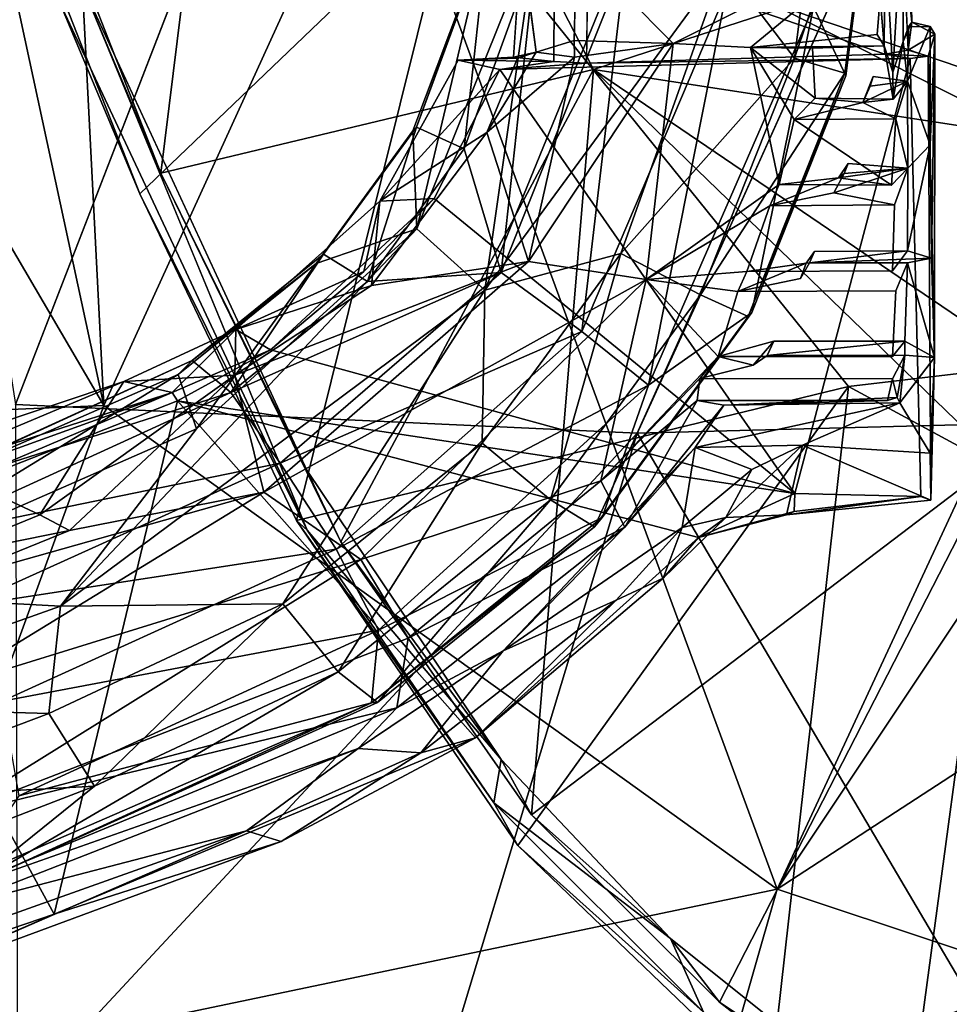
# Model space of a CAD drawing. Units: inches. Extents: x -35 to 100, y -27 to 107.
# Drawn here: x -13 to -11, y -14 to -12 of the extents above; entities that cross this region are included whole.
import ezdxf

# ---------------------------------------------------------------- set-up
doc = ezdxf.new("R2010")
doc.units = ezdxf.units.IN
doc.header["$MEASUREMENT"] = 0
for name, color, linetype in [('SEAT-BASE', 5, 'Continuous'), ('SEAT-FABRIC', 5, 'Continuous'), ('SEAT-SHELL', 5, 'Continuous')]:
    doc.layers.add(name, color=color, linetype=linetype)

# ---------------------------------------------------------------- blocks, each defined once
blk = doc.blocks.new('1KNN1S_0T')
at = {"layer": 'SEAT-BASE'}
for points in [[(-4.6247, 7.1051, 16.3297), (-5.1066, 7.8911, 16.3642), (-5.0408, 8.0543, 16.6054)], [(-4.5942, 7.0739, 16.5524), (-5.0408, 8.0543, 16.6054), (-4.9147, 7.7748, 16.7337)], [(-4.6247, 7.1051, 16.3297), (-5.0408, 8.0543, 16.6054), (-4.5942, 7.0739, 16.5524)], [(-5.3721, 7.3898, 16.1684), (-5.5655, 7.9019, 16.3502), (-5.3548, 7.9836, 16.3362)], [(-5.3721, 7.3898, 16.1684), (-5.3548, 7.9836, 16.3362), (-5.1357, 7.3641, 16.1212)], [(-5.1357, 7.3641, 16.1212), (-5.3548, 7.9836, 16.3362), (-5.1066, 7.8911, 16.3642)], [(-5.5322, 7.289, 16.2928), (-5.7242, 7.7872, 16.4639), (-5.5655, 7.9019, 16.3502)], [(-5.5322, 7.289, 16.2928), (-5.5655, 7.9019, 16.3502), (-5.3721, 7.3898, 16.1684)], [(-4.7443, 7.0646, 16.1399), (-5.1357, 7.3641, 16.1212), (-5.1066, 7.8911, 16.3642)], [(-4.7443, 7.0646, 16.1399), (-5.1066, 7.8911, 16.3642), (-4.6247, 7.1051, 16.3297)], [(-5.9528, 7.7858, 17.4124), (-5.8145, 7.378, 17.2684), (-4.9707, 7.8392, 17.4567)], [(-5.8145, 7.378, 17.2684), (-4.6829, 7.1061, 17.1957), (-4.9707, 7.8392, 17.4567)], [(-4.9707, 7.8392, 17.4567), (-4.6829, 7.1061, 17.1957), (-4.6647, 7.1182, 17.181)], [(-4.6647, 7.1182, 17.181), (-4.8873, 7.7363, 17.4071), (-4.9707, 7.8392, 17.4567)], [(-4.7986, 7.6992, 17.0522), (-4.8881, 7.8142, 17.3882), (-4.6403, 7.2248, 16.9044)], [(-4.6403, 7.2248, 16.9044), (-4.8881, 7.8142, 17.3882), (-4.6647, 7.1182, 17.181)], [(-4.6647, 7.1182, 17.181), (-4.8881, 7.8142, 17.3882), (-4.8873, 7.7363, 17.4071)], [(-5.9779, 7.7545, 17.3635), (-5.8145, 7.378, 17.2684), (-5.9528, 7.7858, 17.4124)], [(-5.7525, 7.5636, 16.5889), (-5.7242, 7.7872, 16.4639), (-5.5322, 7.289, 16.2928)], [(-4.6644, 6.9886, 16.749), (-4.9147, 7.7748, 16.7337), (-4.9873, 7.6941, 16.9291)], [(-4.5942, 7.0739, 16.5524), (-4.9147, 7.7748, 16.7337), (-4.6644, 6.9886, 16.749)], [(-5.6303, 6.954, 16.6532), (-5.6538, 6.8776, 17.0848), (-5.9779, 7.7545, 17.3635)], [(-5.6303, 6.954, 16.6532), (-5.9779, 7.7545, 17.3635), (-5.8664, 7.6172, 16.8717)], [(-5.9779, 7.7545, 17.3635), (-5.6538, 6.8776, 17.0848), (-5.8145, 7.378, 17.2684)], [(-4.8202, 6.8799, 16.8706), (-4.9873, 7.6941, 16.9291), (-5.1365, 7.5795, 17.0454)], [(-5.0286, 7.6421, 17.0063), (-4.7986, 7.6992, 17.0522), (-4.9341, 7.41, 16.9336)], [(-4.6644, 6.9886, 16.749), (-4.9873, 7.6941, 16.9291), (-4.8202, 6.8799, 16.8706)], [(-4.9341, 7.41, 16.9336), (-4.7986, 7.6992, 17.0522), (-4.6403, 7.2248, 16.9044)], [(-5.0286, 7.6421, 17.0063), (-4.9685, 7.3442, 17.1273), (-5.0869, 7.6364, 17.2338)], [(-4.9341, 7.41, 16.9336), (-4.9685, 7.3442, 17.1273), (-5.0286, 7.6421, 17.0063)], [(-5.8009, 7.6094, 16.8711), (-5.6303, 6.954, 16.6532), (-5.8664, 7.6172, 16.8717)], [(-5.3178, 7.6246, 17.3062), (-5.0325, 6.7017, 16.9869), (-5.5993, 7.6124, 17.2461)], [(-5.0869, 7.6364, 17.2338), (-4.8844, 6.9161, 17.0161), (-5.3178, 7.6246, 17.3062)], [(-5.3178, 7.6246, 17.3062), (-4.8844, 6.9161, 17.0161), (-5.0325, 6.7017, 16.9869)], [(-4.9685, 7.3442, 17.1273), (-4.8844, 6.9161, 17.0161), (-5.0869, 7.6364, 17.2338)], [(-5.7668, 7.6079, 17.0505), (-5.4489, 6.7076, 16.572), (-5.8009, 7.6094, 16.8711)], [(-5.4489, 6.7076, 16.572), (-5.6303, 6.954, 16.6532), (-5.8009, 7.6094, 16.8711)], [(-5.5993, 7.6124, 17.2461), (-5.3596, 6.6228, 16.7238), (-5.7668, 7.6079, 17.0505)], [(-5.7668, 7.6079, 17.0505), (-5.3596, 6.6228, 16.7238), (-5.4489, 6.7076, 16.572)], [(-5.5993, 7.6124, 17.2461), (-5.2056, 6.5973, 16.8754), (-5.3596, 6.6228, 16.7238)], [(-5.5993, 7.6124, 17.2461), (-5.0325, 6.7017, 16.9869), (-5.2056, 6.5973, 16.8754)], [(-5.3484, 6.6785, 16.5889), (-5.7407, 7.5822, 16.85), (-5.7525, 7.5636, 16.5889)], [(-5.5536, 7.4564, 16.9768), (-5.7407, 7.5822, 16.85), (-5.3484, 6.6785, 16.5889)], [(-5.0099, 6.7563, 16.8803), (-5.1365, 7.5795, 17.0454), (-5.3445, 7.4925, 17.0651)], [(-4.8202, 6.8799, 16.8706), (-5.1365, 7.5795, 17.0454), (-5.0099, 6.7563, 16.8803)], [(-5.348, 6.6652, 16.3716), (-5.3484, 6.6785, 16.5889), (-5.7525, 7.5636, 16.5889)], [(-5.2803, 6.7523, 16.1731), (-5.7525, 7.5636, 16.5889), (-5.5322, 7.289, 16.2928)], [(-5.348, 6.6652, 16.3716), (-5.7525, 7.5636, 16.5889), (-5.2803, 6.7523, 16.1731)], [(-5.1884, 6.6632, 16.7783), (-5.3445, 7.4925, 17.0651), (-5.5536, 7.4564, 16.9768)], [(-5.0099, 6.7563, 16.8803), (-5.3445, 7.4925, 17.0651), (-5.1884, 6.6632, 16.7783)], [(-5.1884, 6.6632, 16.7783), (-5.5536, 7.4564, 16.9768), (-5.3484, 6.6785, 16.5889)], [(-4.9685, 7.3442, 17.1273), (-4.9341, 7.41, 16.9336), (-4.6263, 6.98, 16.8387)], [(-4.6403, 7.2248, 16.9044), (-4.6263, 6.98, 16.8387), (-4.9341, 7.41, 16.9336)], [(-5.1305, 6.8739, 16.0523), (-5.5322, 7.289, 16.2928), (-5.3721, 7.3898, 16.1684)], [(-5.1305, 6.8739, 16.0523), (-5.3721, 7.3898, 16.1684), (-5.1357, 7.3641, 16.1212)], [(-5.8145, 7.378, 17.2684), (-5.4256, 6.449, 16.9738), (-4.6829, 7.1061, 17.1957)], [(-5.4256, 6.449, 16.9738), (-5.8145, 7.378, 17.2684), (-5.6538, 6.8776, 17.0848)], [(-4.4393, 6.4282, 15.9351), (-5.1357, 7.3641, 16.1212), (-4.3034, 6.5787, 16.0517)], [(-5.1305, 6.8739, 16.0523), (-5.1357, 7.3641, 16.1212), (-4.4393, 6.4282, 15.9351)], [(-5.1357, 7.3641, 16.1212), (-4.7443, 7.0646, 16.1399), (-4.3034, 6.5787, 16.0517)], [(-4.6263, 6.98, 16.8387), (-4.8844, 6.9161, 17.0161), (-4.9685, 7.3442, 17.1273)], [(-9.2594, 7.2963, 3.7433), (-9.2594, 7.2963, 3.7433), (-9.3951, 7.2804, 3.8727), (-1.7393, 1.844, 5.4607)], [(-1.7393, 1.844, 5.4607), (-1.7393, 1.844, 5.4607), (-1.5651, 1.9338, 4.6235), (-9.2594, 7.2963, 3.7433)], [(-1.5651, 1.9338, 4.6235), (-1.5651, 1.9338, 4.6235), (-8.6209, 6.8876, 3.6706), (-9.2594, 7.2963, 3.7433)], [(-1.9194, 1.7015, 6.0193), (-1.9194, 1.7015, 6.0193), (-9.3951, 7.2804, 3.8727), (-9.5152, 7.1709, 3.9847)], [(-9.3951, 7.2804, 3.8727), (-9.3951, 7.2804, 3.8727), (-1.3327, 1.4322, 5.9199), (-1.7393, 1.844, 5.4607)], [(-9.3951, 7.2804, 3.8727), (-9.3951, 7.2804, 3.8727), (-1.9194, 1.7015, 6.0193), (-1.3327, 1.4322, 5.9199)], [(-5.2803, 6.7523, 16.1731), (-5.5322, 7.289, 16.2928), (-5.1305, 6.8739, 16.0523)], [(-4.6403, 7.2248, 16.9044), (-4.6647, 7.1182, 17.181), (-4.5259, 6.9774, 16.8491)], [(-4.5259, 6.9774, 16.8491), (-4.6263, 6.98, 16.8387), (-4.6403, 7.2248, 16.9044)], [(-9.6058, 6.9756, 4.0457), (-9.6058, 6.9756, 4.0457), (-2.0037, 1.6112, 6.1552), (-9.5152, 7.1709, 3.9847)], [(-9.5152, 7.1709, 3.9847), (-9.5152, 7.1709, 3.9847), (-2.0037, 1.6112, 6.1552), (-1.9194, 1.7015, 6.0193)], [(-4.6647, 7.1182, 17.181), (-4.6829, 7.1061, 17.1957), (-4.5703, 6.9011, 17.1272)], [(-4.5259, 6.9774, 16.8491), (-4.6647, 7.1182, 17.181), (-4.5703, 6.9011, 17.1272)], [(-5.4256, 6.449, 16.9738), (-4.9837, 5.9574, 16.8418), (-4.6829, 7.1061, 17.1957)], [(-4.6829, 7.1061, 17.1957), (-4.9837, 5.9574, 16.8418), (-4.887, 5.745, 16.8006)], [(-4.6829, 7.1061, 17.1957), (-4.887, 5.745, 16.8006), (-4.5703, 6.9011, 17.1272)], [(-4.7443, 7.0646, 16.1399), (-4.6247, 7.1051, 16.3297), (-4.3803, 6.8008, 16.269)], [(-4.3803, 6.8008, 16.269), (-4.6247, 7.1051, 16.3297), (-4.5942, 7.0739, 16.5524)], [(-4.3034, 6.5787, 16.0517), (-4.7443, 7.0646, 16.1399), (-4.3803, 6.8008, 16.269)], [(-4.3597, 6.7842, 16.4939), (-4.5942, 7.0739, 16.5524), (-4.6644, 6.9886, 16.749)], [(-4.3597, 6.7842, 16.4939), (-4.3803, 6.8008, 16.269), (-4.5942, 7.0739, 16.5524)], [(-9.1367, 6.8669, 3.1409), (-9.1367, 6.8669, 3.1409), (-9.0853, 7.0358, 3.2499), (-1.4548, 1.5098, 4.0617)], [(-1.4548, 1.5098, 4.0617), (-1.4548, 1.5098, 4.0617), (-9.0853, 7.0358, 3.2499), (-1.2318, 1.6094, 4.1182)], [(-8.6092, 6.8412, 3.4885), (-8.6092, 6.8412, 3.4885), (-1.2336, 1.6845, 4.1868), (-9.0853, 7.0358, 3.2499)], [(-9.0853, 7.0358, 3.2499), (-9.0853, 7.0358, 3.2499), (-1.2336, 1.6845, 4.1868), (-1.2318, 1.6094, 4.1182)], [(-4.6644, 6.9886, 16.749), (-4.8202, 6.8799, 16.8706), (-4.4001, 6.3922, 16.781)], [(-4.4196, 6.6876, 16.6897), (-4.6644, 6.9886, 16.749), (-4.4001, 6.3922, 16.781)], [(-4.4196, 6.6876, 16.6897), (-4.3597, 6.7842, 16.4939), (-4.6644, 6.9886, 16.749)], [(-9.7603, 6.8335, 3.9847), (-2.1515, 1.4078, 6.1552), (-9.6026, 6.9801, 4.0457)], [(-2.0037, 1.6112, 6.1552), (-2.0037, 1.6112, 6.1552), (-9.6058, 6.9756, 4.0457), (-2.0815, 1.5123, 6.198)], [(-2.0815, 1.5123, 6.198), (-9.6026, 6.9801, 4.0457), (-2.1515, 1.4078, 6.1552)], [(-4.3759, 6.3326, 16.8428), (-4.8844, 6.9161, 17.0161), (-4.6263, 6.98, 16.8387)], [(-4.6263, 6.98, 16.8387), (-4.5259, 6.9774, 16.8491), (-4.4289, 6.6781, 16.777)], [(-4.4289, 6.6781, 16.777), (-4.3759, 6.3326, 16.8428), (-4.6263, 6.98, 16.8387)], [(-4.5259, 6.9774, 16.8491), (-4.5703, 6.9011, 17.1272), (-4.3976, 6.6953, 17.0572)], [(-4.5259, 6.9774, 16.8491), (-4.3976, 6.6953, 17.0572), (-4.243, 6.6601, 16.7913)], [(-4.4289, 6.6781, 16.777), (-4.5259, 6.9774, 16.8491), (-4.243, 6.6601, 16.7913)], [(-5.6538, 6.8776, 17.0848), (-5.6303, 6.954, 16.6532), (-5.4585, 6.5694, 16.559)], [(-5.4489, 6.7076, 16.572), (-5.4585, 6.5694, 16.559), (-5.6303, 6.954, 16.6532)], [(-4.4151, 6.0727, 16.8061), (-5.0325, 6.7017, 16.9869), (-4.8844, 6.9161, 17.0161)], [(-4.5703, 6.9011, 17.1272), (-4.887, 5.745, 16.8006), (-4.2372, 6.5404, 17.0318)], [(-4.3759, 6.3326, 16.8428), (-4.4151, 6.0727, 16.8061), (-4.8844, 6.9161, 17.0161)], [(-4.3976, 6.6953, 17.0572), (-4.5703, 6.9011, 17.1272), (-4.2372, 6.5404, 17.0318)], [(-1.5651, 1.9338, 4.6235), (-1.5651, 1.9338, 4.6235), (-8.6092, 6.8412, 3.4885), (-8.6209, 6.8876, 3.6706)], [(-4.8202, 6.8799, 16.8706), (-5.0099, 6.7563, 16.8803), (-4.5304, 6.2144, 16.7779)], [(-4.4001, 6.3922, 16.781), (-4.8202, 6.8799, 16.8706), (-4.5304, 6.2144, 16.7779)], [(-9.2554, 6.7252, 3.1026), (-9.1367, 6.8669, 3.1409), (-1.4548, 1.5098, 4.0617), (-1.6903, 1.228, 4.0533)], [(-5.6538, 6.8776, 17.0848), (-5.4585, 6.5694, 16.559), (-5.4256, 6.449, 16.9738)], [(-5.2803, 6.7523, 16.1731), (-5.1305, 6.8739, 16.0523), (-4.7764, 6.4341, 15.9669)], [(-4.7764, 6.4341, 15.9669), (-5.1305, 6.8739, 16.0523), (-4.4393, 6.4282, 15.9351)], [(-8.6092, 6.8412, 3.4885), (-8.6092, 6.8412, 3.4885), (-1.5651, 1.9338, 4.6235), (-1.2264, 1.7196, 4.3052)], [(-1.2264, 1.7196, 4.3052), (-1.2264, 1.7196, 4.3052), (-1.2336, 1.6845, 4.1868), (-8.6092, 6.8412, 3.4885)], [(-9.7603, 6.8335, 3.9847), (-9.8273, 6.6855, 3.8727), (-2.2114, 1.2997, 6.0193)], [(-2.2114, 1.2997, 6.0193), (-2.1515, 1.4078, 6.1552), (-9.7603, 6.8335, 3.9847)], [(-4.0878, 6.587, 16.2388), (-4.3803, 6.8008, 16.269), (-4.3597, 6.7842, 16.4939)], [(-4.3034, 6.5787, 16.0517), (-4.3803, 6.8008, 16.269), (-4.0878, 6.587, 16.2388)], [(-4.0795, 6.5794, 16.4649), (-4.3597, 6.7842, 16.4939), (-4.4196, 6.6876, 16.6897)], [(-4.0795, 6.5794, 16.4649), (-4.0878, 6.587, 16.2388), (-4.3597, 6.7842, 16.4939)], [(-5.348, 6.6652, 16.3716), (-5.2803, 6.7523, 16.1731), (-4.9008, 6.2834, 16.0811)], [(-4.9008, 6.2834, 16.0811), (-5.2803, 6.7523, 16.1731), (-4.7764, 6.4341, 15.9669)], [(-5.0099, 6.7563, 16.8803), (-5.1884, 6.6632, 16.7783), (-4.6484, 6.0677, 16.6733)], [(-4.5304, 6.2144, 16.7779), (-5.0099, 6.7563, 16.8803), (-4.6484, 6.0677, 16.6733)], [(-9.2554, 6.7252, 3.1026), (-1.6903, 1.228, 4.0533), (-1.8855, 0.9171, 4.0617), (-9.3542, 6.5675, 3.1409)], [(-5.2337, 6.3879, 16.486), (-5.4585, 6.5694, 16.559), (-5.4489, 6.7076, 16.572)], [(-5.4489, 6.7076, 16.572), (-5.3596, 6.6228, 16.7238), (-5.2337, 6.3879, 16.486)], [(-2.2912, 1.0843, 5.4607), (-1.7739, 0.8249, 5.9199), (-9.8273, 6.6855, 3.8727)], [(-2.2912, 1.0843, 5.4607), (-9.8273, 6.6855, 3.8727), (-9.8005, 6.5515, 3.7433)], [(-1.7739, 0.8249, 5.9199), (-2.2114, 1.2997, 6.0193), (-9.8273, 6.6855, 3.8727)], [(-4.8595, 6.1731, 16.7378), (-5.2056, 6.5973, 16.8754), (-5.0325, 6.7017, 16.9869)], [(-4.4151, 6.0727, 16.8061), (-4.8595, 6.1731, 16.7378), (-5.0325, 6.7017, 16.9869)], [(-4.1271, 6.4738, 16.6595), (-4.0795, 6.5794, 16.4649), (-4.4196, 6.6876, 16.6897)], [(-4.1271, 6.4738, 16.6595), (-4.4196, 6.6876, 16.6897), (-4.4001, 6.3922, 16.781)], [(-4.243, 6.6601, 16.7913), (-4.3976, 6.6953, 17.0572), (-4.2372, 6.5404, 17.0318)], [(-4.9401, 6.1701, 16.5018), (-5.3484, 6.6785, 16.5889), (-4.9607, 6.1867, 16.2769)], [(-5.3484, 6.6785, 16.5889), (-5.348, 6.6652, 16.3716), (-4.9607, 6.1867, 16.2769)], [(-5.1884, 6.6632, 16.7783), (-5.3484, 6.6785, 16.5889), (-4.9401, 6.1701, 16.5018)], [(-4.9607, 6.1867, 16.2769), (-5.348, 6.6652, 16.3716), (-4.9008, 6.2834, 16.0811)], [(-4.6484, 6.0677, 16.6733), (-5.1884, 6.6632, 16.7783), (-4.9401, 6.1701, 16.5018)], [(-4.4289, 6.6781, 16.777), (-4.0912, 6.4243, 16.7279), (-4.3759, 6.3326, 16.8428)], [(-4.4289, 6.6781, 16.777), (-4.243, 6.6601, 16.7913), (-4.0912, 6.4243, 16.7279)], [(-4.243, 6.6601, 16.7913), (-4.2372, 6.5404, 17.0318), (-3.9528, 6.3952, 16.9933)], [(-4.243, 6.6601, 16.7913), (-3.9528, 6.3952, 16.9933), (-3.9323, 6.4873, 16.7696)], [(-4.9613, 6.1195, 16.5244), (-5.3596, 6.6228, 16.7238), (-5.2056, 6.5973, 16.8754)], [(-5.2337, 6.3879, 16.486), (-5.3596, 6.6228, 16.7238), (-4.9613, 6.1195, 16.5244)], [(-4.8595, 6.1731, 16.7378), (-4.9613, 6.1195, 16.5244), (-5.2056, 6.5973, 16.8754)], [(-4.3034, 6.5787, 16.0517), (-3.6502, 6.3153, 16.0428), (-4.4393, 6.4282, 15.9351)], [(-4.0878, 6.587, 16.2388), (-3.6538, 6.4241, 16.238), (-4.3034, 6.5787, 16.0517)], [(-3.6538, 6.4241, 16.238), (-3.6502, 6.3153, 16.0428), (-4.3034, 6.5787, 16.0517)], [(-3.6538, 6.423, 16.4586), (-4.0795, 6.5794, 16.4649), (-4.1271, 6.4738, 16.6595)], [(-4.0795, 6.5794, 16.4649), (-3.6538, 6.4241, 16.238), (-4.0878, 6.587, 16.2388)], [(-3.6538, 6.423, 16.4586), (-3.6538, 6.4241, 16.238), (-4.0795, 6.5794, 16.4649)], [(-1.8855, 0.9171, 4.0617), (-9.499, 6.4664, 3.2499), (-9.3542, 6.5675, 3.1409)], [(-5.4256, 6.449, 16.9738), (-5.4585, 6.5694, 16.559), (-5.1224, 6.1389, 16.4537)], [(-5.1224, 6.1389, 16.4537), (-5.4585, 6.5694, 16.559), (-5.2337, 6.3879, 16.486)], [(-9.8005, 6.5515, 3.7433), (-2.3228, 0.8909, 4.6235), (-2.2912, 1.0843, 5.4607)], [(-9.8005, 6.5515, 3.7433), (-9.2145, 6.0706, 3.6706), (-2.3228, 0.8909, 4.6235)], [(-4.887, 5.745, 16.8006), (-3.9528, 6.3952, 16.9933), (-4.2372, 6.5404, 17.0318)], [(-3.6898, 6.3151, 16.6537), (-4.1271, 6.4738, 16.6595), (-4.4001, 6.3922, 16.781)], [(-3.6898, 6.3151, 16.6537), (-3.6538, 6.423, 16.4586), (-4.1271, 6.4738, 16.6595)], [(-3.9528, 6.3952, 16.9933), (-3.9347, 6.2765, 16.8897), (-3.9323, 6.4873, 16.7696)], [(-3.9323, 6.4873, 16.7696), (-3.9347, 6.2765, 16.8897), (-3.9252, 6.365, 16.7882)], [(-3.9252, 6.365, 16.7882), (-3.9273, 6.3566, 16.7259), (-3.9323, 6.4873, 16.7696)], [(-1.9112, 0.6742, 4.1182), (-9.499, 6.4664, 3.2499), (-1.8855, 0.9171, 4.0617)], [(-9.499, 6.4664, 3.2499), (-1.9833, 0.6527, 4.1868), (-9.1667, 6.0738, 3.4885)], [(-1.9112, 0.6742, 4.1182), (-1.9833, 0.6527, 4.1868), (-9.499, 6.4664, 3.2499)], [(-5.4256, 6.449, 16.9738), (-5.1224, 6.1389, 16.4537), (-5.0738, 6.0354, 16.8426)], [(-5.4256, 6.449, 16.9738), (-5.0738, 6.0354, 16.8426), (-4.9837, 5.9574, 16.8418)], [(-4.9008, 6.2834, 16.0811), (-4.7764, 6.4341, 15.9669), (-4.3584, 6.1286, 15.9237)], [(-4.3584, 6.1286, 15.9237), (-4.7764, 6.4341, 15.9669), (-4.4393, 6.4282, 15.9351)], [(-3.7217, 5.9022, 15.9184), (-4.3584, 6.1286, 15.9237), (-4.4393, 6.4282, 15.9351)], [(-3.6883, 6.1223, 15.9232), (-3.7217, 5.9022, 15.9184), (-4.4393, 6.4282, 15.9351)], [(-3.6502, 6.3153, 16.0428), (-3.6883, 6.1223, 15.9232), (-4.4393, 6.4282, 15.9351)], [(-4.0912, 6.4243, 16.7279), (-3.9257, 6.2307, 16.8049), (-4.3759, 6.3326, 16.8428)], [(-3.9141, 6.3157, 16.7483), (-3.9257, 6.2307, 16.8049), (-4.0912, 6.4243, 16.7279)], [(-4.0912, 6.4243, 16.7279), (-3.9273, 6.3566, 16.7259), (-3.9141, 6.3157, 16.7483)], [(-4.9621, 5.9934, 16.4167), (-5.2337, 6.3879, 16.486), (-4.7858, 5.965, 16.3863)], [(-5.2337, 6.3879, 16.486), (-4.9613, 6.1195, 16.5244), (-4.7858, 5.965, 16.3863)], [(-4.9621, 5.9934, 16.4167), (-5.1224, 6.1389, 16.4537), (-5.2337, 6.3879, 16.486)], [(-4.887, 5.745, 16.8006), (-3.9285, 5.4905, 16.7711), (-3.9528, 6.3952, 16.9933)], [(-3.712, 6.1182, 16.7668), (-4.4001, 6.3922, 16.781), (-4.5304, 6.2144, 16.7779)], [(-3.712, 6.1182, 16.7668), (-3.6898, 6.3151, 16.6537), (-4.4001, 6.3922, 16.781)], [(-3.9285, 5.4905, 16.7711), (-3.9384, 6.2044, 16.9107), (-3.9528, 6.3952, 16.9933)], [(-3.9528, 6.3952, 16.9933), (-3.9384, 6.2044, 16.9107), (-3.9347, 6.2765, 16.8897)], [(-3.9252, 6.365, 16.7882), (-3.9141, 6.3157, 16.7483), (-3.9273, 6.3566, 16.7259)], [(-3.667, 6.3479, 16.7982), (-3.9141, 6.3157, 16.7483), (-3.9252, 6.365, 16.7882)], [(-4.3759, 6.3326, 16.8428), (-3.8951, 6.0133, 16.8157), (-4.4151, 6.0727, 16.8061)], [(-4.3759, 6.3326, 16.8428), (-3.9257, 6.2307, 16.8049), (-3.8951, 6.0133, 16.8157)], [(-3.9141, 6.3157, 16.7483), (-3.8888, 6.2312, 16.8626), (-3.9257, 6.2307, 16.8049)], [(-4.9607, 6.1867, 16.2769), (-4.9008, 6.2834, 16.0811), (-4.4491, 5.9533, 16.0345)], [(-4.4491, 5.9533, 16.0345), (-4.9008, 6.2834, 16.0811), (-4.3584, 6.1286, 15.9237)], [(-3.8951, 6.0133, 16.8157), (-3.9257, 6.2307, 16.8049), (-3.8888, 6.2312, 16.8626)], [(-3.8888, 6.2312, 16.8626), (-3.6801, 6.2266, 16.8824), (-3.8951, 6.0133, 16.8157)], [(-3.7803, 5.8959, 16.7634), (-4.5304, 6.2144, 16.7779), (-4.6484, 6.0677, 16.6733)], [(-3.7803, 5.8959, 16.7634), (-3.712, 6.1182, 16.7668), (-4.5304, 6.2144, 16.7779)], [(-3.6598, 5.546, 16.7244), (-3.8951, 6.0133, 16.8157), (-3.6801, 6.2266, 16.8824)], [(-4.4967, 5.8476, 16.229), (-4.9607, 6.1867, 16.2769), (-4.4491, 5.9533, 16.0345)], [(-4.9401, 6.1701, 16.5018), (-4.9607, 6.1867, 16.2769), (-4.4967, 5.8476, 16.229)], [(-3.9384, 6.2044, 16.9107), (-3.9185, 5.5462, 16.7459), (-3.693, 6.2011, 16.9278)], [(-3.9185, 5.5462, 16.7459), (-3.9384, 6.2044, 16.9107), (-3.9285, 5.4905, 16.7711)], [(-3.693, 6.2011, 16.9278), (-3.9185, 5.5462, 16.7459), (-3.6709, 5.5673, 16.77)], [(-4.6819, 5.9603, 16.6232), (-4.9613, 6.1195, 16.5244), (-4.8595, 6.1731, 16.7378)], [(-4.6484, 6.0677, 16.6733), (-4.9401, 6.1701, 16.5018), (-4.4884, 5.84, 16.4551)], [(-4.4884, 5.84, 16.4551), (-4.9401, 6.1701, 16.5018), (-4.4967, 5.8476, 16.229)], [(-4.585, 5.9139, 16.6469), (-4.8595, 6.1731, 16.7378), (-4.4151, 6.0727, 16.8061)], [(-4.6337, 5.9548, 16.6516), (-4.8595, 6.1731, 16.7378), (-4.585, 5.9139, 16.6469)], [(-4.6819, 5.9603, 16.6232), (-4.8595, 6.1731, 16.7378), (-4.6337, 5.9548, 16.6516)], [(-5.0738, 6.0354, 16.8426), (-5.1224, 6.1389, 16.4537), (-4.9621, 5.9934, 16.4167)], [(-3.9276, 5.7457, 16.0274), (-4.4491, 5.9533, 16.0345), (-4.3584, 6.1286, 15.9237)], [(-3.7217, 5.9022, 15.9184), (-3.9276, 5.7457, 16.0274), (-4.3584, 6.1286, 15.9237)], [(-4.6925, 5.9016, 16.3148), (-4.9613, 6.1195, 16.5244), (-4.6819, 5.9603, 16.6232)], [(-4.7858, 5.965, 16.3863), (-4.9613, 6.1195, 16.5244), (-4.6925, 5.9016, 16.3148)], [(-9.2145, 6.0706, 3.6706), (-9.1667, 6.0738, 3.4885), (-2.3228, 0.8909, 4.6235)], [(-2.0145, 0.635, 4.3052), (-2.3228, 0.8909, 4.6235), (-9.1667, 6.0738, 3.4885)], [(-9.1667, 6.0738, 3.4885), (-1.9833, 0.6527, 4.1868), (-2.0145, 0.635, 4.3052)], [(-3.8145, 5.7035, 16.6496), (-3.7803, 5.8959, 16.7634), (-4.6484, 6.0677, 16.6733)], [(-3.8145, 5.7035, 16.6496), (-4.6484, 6.0677, 16.6733), (-4.4884, 5.84, 16.4551)], [(-4.4419, 5.8705, 16.6595), (-4.585, 5.9139, 16.6469), (-4.4151, 6.0727, 16.8061)], [(-4.4151, 6.0727, 16.8061), (-4.3976, 5.8506, 16.6615), (-4.4419, 5.8705, 16.6595)], [(-4.4151, 6.0727, 16.8061), (-4.253, 5.8001, 16.667), (-4.3976, 5.8506, 16.6615)], [(-4.4151, 6.0727, 16.8061), (-4.2059, 5.7799, 16.666), (-4.253, 5.8001, 16.667)], [(-5.0738, 6.0354, 16.8426), (-4.9621, 5.9934, 16.4167), (-4.9397, 5.8971, 16.6492)], [(-4.9397, 5.8971, 16.6492), (-4.9837, 5.9574, 16.8418), (-5.0738, 6.0354, 16.8426)], [(-3.9038, 5.843, 16.7721), (-3.8951, 6.0133, 16.8157), (-3.6598, 5.546, 16.7244)], [(-4.7858, 5.965, 16.3863), (-4.8343, 5.8396, 16.3978), (-4.9621, 5.9934, 16.4167)], [(-4.9397, 5.8971, 16.6492), (-4.9621, 5.9934, 16.4167), (-4.8343, 5.8396, 16.3978)], [(-4.9397, 5.8971, 16.6492), (-4.9339, 5.7634, 16.724), (-4.9837, 5.9574, 16.8418)], [(-4.9265, 5.7461, 16.7736), (-4.887, 5.745, 16.8006), (-4.9837, 5.9574, 16.8418)], [(-4.9265, 5.7461, 16.7736), (-4.9837, 5.9574, 16.8418), (-4.9339, 5.7634, 16.724)], [(-4.8343, 5.8396, 16.3978), (-4.7858, 5.965, 16.3863), (-4.7802, 5.7279, 16.3791)], [(-4.7802, 5.7279, 16.3791), (-4.7858, 5.965, 16.3863), (-4.6872, 5.5132, 16.303)], [(-4.7858, 5.965, 16.3863), (-4.6925, 5.9016, 16.3148), (-4.6872, 5.5132, 16.303)], [(-4.6819, 5.9603, 16.6232), (-4.682, 5.5405, 16.6074), (-4.6925, 5.9016, 16.3148)], [(-4.585, 5.9139, 16.6469), (-4.6041, 5.8371, 16.4098), (-4.6337, 5.9548, 16.6516)], [(-3.9609, 5.6345, 16.2217), (-4.4967, 5.8476, 16.229), (-4.4491, 5.9533, 16.0345)], [(-3.9276, 5.7457, 16.0274), (-3.9609, 5.6345, 16.2217), (-4.4491, 5.9533, 16.0345)], [(-4.6041, 5.8371, 16.4098), (-4.585, 5.9139, 16.6469), (-4.5513, 5.791, 16.189)], [(-4.7802, 5.7279, 16.3791), (-4.9339, 5.7634, 16.724), (-4.9397, 5.8971, 16.6492)], [(-4.9397, 5.8971, 16.6492), (-4.8343, 5.8396, 16.3978), (-4.7802, 5.7279, 16.3791)], [(-4.6925, 5.9016, 16.3148), (-4.682, 5.5405, 16.6074), (-4.6758, 5.5196, 16.3274)], [(-4.6925, 5.9016, 16.3148), (-4.6758, 5.5196, 16.3274), (-4.6872, 5.5132, 16.303)], [(-3.3716, 5.675, 16.0602), (-3.9276, 5.7457, 16.0274), (-3.7217, 5.9022, 15.9184)], [(-4.4419, 5.8705, 16.6595), (-4.3795, 5.72, 16.4042), (-4.4131, 5.7328, 16.4029)], [(-4.4419, 5.8705, 16.6595), (-4.3976, 5.8506, 16.6615), (-4.3795, 5.72, 16.4042)], [(-3.9609, 5.6345, 16.2217), (-3.9669, 5.6325, 16.448), (-4.4967, 5.8476, 16.229)], [(-3.9669, 5.6325, 16.448), (-4.4884, 5.84, 16.4551), (-4.4967, 5.8476, 16.229)], [(-3.9669, 5.6325, 16.448), (-3.8145, 5.7035, 16.6496), (-4.4884, 5.84, 16.4551)], [(-4.2059, 5.7799, 16.666), (-3.9038, 5.843, 16.7721), (-4.063, 5.7467, 16.675)], [(-4.063, 5.7467, 16.675), (-3.9038, 5.843, 16.7721), (-4.0161, 5.7004, 16.6592)], [(-4.0161, 5.7004, 16.6592), (-3.9038, 5.843, 16.7721), (-3.9057, 5.7059, 16.6789)], [(-3.9038, 5.843, 16.7721), (-3.9001, 5.5483, 16.6729), (-3.9057, 5.7059, 16.6789)], [(-3.9038, 5.843, 16.7721), (-3.6598, 5.546, 16.7244), (-3.8754, 5.5635, 16.711)], [(-3.9038, 5.843, 16.7721), (-3.8754, 5.5635, 16.711), (-3.9001, 5.5483, 16.6729)], [(-4.5513, 5.791, 16.189), (-4.583, 5.8058, 16.2093), (-4.6041, 5.8371, 16.4098)], [(-4.551, 5.5023, 16.184), (-4.583, 5.8058, 16.2093), (-4.5513, 5.791, 16.189)], [(-4.5825, 5.5025, 16.2059), (-4.583, 5.8058, 16.2093), (-4.551, 5.5023, 16.184)], [(-4.2242, 5.6593, 16.4186), (-4.2508, 5.5255, 16.6479), (-4.253, 5.8001, 16.667)], [(-4.2059, 5.7799, 16.666), (-4.1917, 5.6485, 16.4297), (-4.253, 5.8001, 16.667)], [(-4.2059, 5.7799, 16.666), (-4.063, 5.7467, 16.675), (-4.2075, 5.5318, 16.6577)], [(-4.2075, 5.5318, 16.6577), (-4.1917, 5.6485, 16.4297), (-4.2059, 5.7799, 16.666)], [(-4.7802, 5.7279, 16.3791), (-4.9016, 5.4451, 16.6511), (-4.9339, 5.7634, 16.724)], [(-4.9016, 5.4451, 16.6511), (-4.8935, 5.4671, 16.7169), (-4.9339, 5.7634, 16.724)], [(-4.9339, 5.7634, 16.724), (-4.8935, 5.4671, 16.7169), (-4.9265, 5.7461, 16.7736)], [(-4.887, 5.745, 16.8006), (-4.9265, 5.7461, 16.7736), (-4.8935, 5.4671, 16.7169)], [(-4.887, 5.745, 16.8006), (-4.8935, 5.4671, 16.7169), (-3.9285, 5.4905, 16.7711)], [(-4.3795, 5.72, 16.4042), (-4.379, 5.7129, 16.088), (-4.4131, 5.7328, 16.4029)], [(-4.2075, 5.5318, 16.6577), (-4.063, 5.7467, 16.675), (-4.0612, 5.5225, 16.6545)], [(-4.0253, 5.5949, 16.4176), (-4.0612, 5.5225, 16.6545), (-4.063, 5.7467, 16.675)], [(-4.063, 5.7467, 16.675), (-4.0161, 5.7004, 16.6592), (-4.0253, 5.5949, 16.4176)], [(-3.3899, 5.5618, 16.2555), (-3.9609, 5.6345, 16.2217), (-3.9276, 5.7457, 16.0274)], [(-3.3899, 5.5618, 16.2555), (-3.9276, 5.7457, 16.0274), (-3.3716, 5.675, 16.0602)], [(-4.9016, 5.4451, 16.6511), (-4.7802, 5.7279, 16.3791), (-4.7984, 5.4464, 16.4353)], [(-4.7984, 5.4464, 16.4353), (-4.7802, 5.7279, 16.3791), (-4.6872, 5.5132, 16.303)], [(-4.3795, 5.72, 16.4042), (-4.3534, 5.7018, 16.0804), (-4.379, 5.7129, 16.088)], [(-4.3686, 5.4433, 16.0832), (-4.3789, 5.4968, 16.0819), (-4.379, 5.7129, 16.088)], [(-4.3686, 5.4433, 16.0832), (-4.379, 5.7129, 16.088), (-4.3526, 5.4962, 16.0723)], [(-4.379, 5.7129, 16.088), (-4.3534, 5.7018, 16.0804), (-4.3526, 5.4962, 16.0723)], [(-4.0179, 5.5284, 16.661), (-4.0253, 5.5949, 16.4176), (-4.0161, 5.7004, 16.6592)], [(-3.8145, 5.7035, 16.6496), (-3.9669, 5.6325, 16.448), (-3.4109, 5.5618, 16.4809)], [(-4.2242, 5.6593, 16.4186), (-4.1697, 5.4957, 16.0183), (-4.2508, 5.5255, 16.6479)], [(-4.1816, 5.6361, 16.0254), (-4.1697, 5.4957, 16.0183), (-4.2242, 5.6593, 16.4186)], [(-4.1697, 5.4957, 16.0183), (-4.1917, 5.6485, 16.4297), (-4.2075, 5.5318, 16.6577)], [(-4.1601, 5.6273, 16.0217), (-4.1917, 5.6485, 16.4297), (-4.1697, 5.4957, 16.0183)], [(-4.1601, 5.6273, 16.0217), (-4.1816, 5.6361, 16.0254), (-4.1917, 5.6485, 16.4297)], [(-4.1697, 5.4957, 16.0183), (-4.1816, 5.6361, 16.0254), (-4.1601, 5.6273, 16.0217)], [(-3.4109, 5.5618, 16.4809), (-3.9669, 5.6325, 16.448), (-3.9609, 5.6345, 16.2217)], [(-3.4109, 5.5618, 16.4809), (-3.9609, 5.6345, 16.2217), (-3.3899, 5.5618, 16.2555)], [(-4.0253, 5.5949, 16.4176), (-3.9784, 5.4967, 16.0026), (-4.0612, 5.5225, 16.6545)], [(-3.9784, 5.4967, 16.0026), (-4.0253, 5.5949, 16.4176), (-4.0179, 5.5284, 16.661)], [(-3.9681, 5.5721, 16.0051), (-4.0253, 5.5949, 16.4176), (-3.9784, 5.4967, 16.0026)], [(-3.9892, 5.5788, 16.0082), (-3.9784, 5.4967, 16.0026), (-4.0253, 5.5949, 16.4176)], [(-4.0253, 5.5949, 16.4176), (-3.9681, 5.5721, 16.0051), (-3.9892, 5.5788, 16.0082)], [(-3.9784, 5.4967, 16.0026), (-3.9892, 5.5788, 16.0082), (-3.9681, 5.5721, 16.0051)], [(-3.6598, 5.546, 16.7244), (-3.9001, 5.5483, 16.6729), (-3.8754, 5.5635, 16.711)], [(-4.6758, 5.5196, 16.3274), (-4.682, 5.5405, 16.6074), (-4.6341, 5.5298, 16.6369)], [(-3.9001, 5.5483, 16.6729), (-3.9586, 5.5291, 16.6487), (-4.0179, 5.5284, 16.661)], [(-3.6598, 5.546, 16.7244), (-3.9586, 5.5291, 16.6487), (-3.9001, 5.5483, 16.6729)], [(-3.9586, 5.5291, 16.6487), (-3.6598, 5.546, 16.7244), (-3.5957, 5.5077, 16.073)], [(-3.923, 5.4511, 16.7229), (-3.9185, 5.5462, 16.7459), (-3.9285, 5.4905, 16.7711)], [(-3.923, 5.4511, 16.7229), (-3.9102, 5.4952, 16.6703), (-3.9185, 5.5462, 16.7459)], [(-4.7984, 5.4464, 16.4353), (-4.6872, 5.5132, 16.303), (-4.5876, 5.4373, 16.2077)], [(-4.6758, 5.5196, 16.3274), (-4.5825, 5.5025, 16.2059), (-4.6872, 5.5132, 16.303)], [(-4.5876, 5.4373, 16.2077), (-4.6872, 5.5132, 16.303), (-4.5825, 5.5025, 16.2059)], [(-4.6758, 5.5196, 16.3274), (-4.6341, 5.5298, 16.6369), (-4.5825, 5.5025, 16.2059)], [(-4.2075, 5.5318, 16.6577), (-4.0612, 5.5225, 16.6545), (-4.1697, 5.4957, 16.0183)], [(-4.1697, 5.4957, 16.0183), (-4.0612, 5.5225, 16.6545), (-3.9784, 5.4967, 16.0026)], [(-3.8909, 5.506, 16.0456), (-4.0179, 5.5284, 16.661), (-3.9586, 5.5291, 16.6487)], [(-3.8909, 5.506, 16.0456), (-3.9784, 5.4967, 16.0026), (-4.0179, 5.5284, 16.661)], [(-3.9586, 5.5291, 16.6487), (-3.5957, 5.5077, 16.073), (-3.8909, 5.506, 16.0456)], [(-4.5876, 5.4373, 16.2077), (-4.5825, 5.5025, 16.2059), (-4.551, 5.5023, 16.184)], [(-4.5876, 5.4373, 16.2077), (-4.551, 5.5023, 16.184), (-4.3789, 5.4968, 16.0819)], [(-4.5876, 5.4373, 16.2077), (-4.3789, 5.4968, 16.0819), (-4.3686, 5.4433, 16.0832)], [(-4.3686, 5.4433, 16.0832), (-4.3526, 5.4962, 16.0723), (-4.1185, 5.4469, 16.0096)], [(-4.1185, 5.4469, 16.0096), (-4.3526, 5.4962, 16.0723), (-4.1697, 5.4957, 16.0183)], [(-4.1185, 5.4469, 16.0096), (-4.1697, 5.4957, 16.0183), (-3.9784, 5.4967, 16.0026)], [(-4.1185, 5.4469, 16.0096), (-3.9784, 5.4967, 16.0026), (-3.8577, 5.4467, 16.0132)], [(-3.8909, 5.506, 16.0456), (-3.8582, 5.4946, 16.0111), (-3.9784, 5.4967, 16.0026)], [(-3.8577, 5.4467, 16.0132), (-3.9784, 5.4967, 16.0026), (-3.8582, 5.4946, 16.0111)], [(-3.8744, 5.4364, 16.3175), (-3.9102, 5.4952, 16.6703), (-3.923, 5.4511, 16.7229)], [(-3.9102, 5.4952, 16.6703), (-3.8479, 5.4873, 16.05), (-3.6676, 5.5059, 16.7176)], [(-3.8479, 5.4873, 16.05), (-3.9102, 5.4952, 16.6703), (-3.8744, 5.4364, 16.3175)], [(-3.5957, 5.5077, 16.073), (-3.8479, 5.4873, 16.05), (-3.8909, 5.506, 16.0456)], [(-3.8479, 5.4873, 16.05), (-3.8582, 5.4946, 16.0111), (-3.8909, 5.506, 16.0456)], [(-3.8582, 5.4946, 16.0111), (-3.8479, 5.4873, 16.05), (-3.8577, 5.4467, 16.0132)], [(-3.8479, 5.4873, 16.05), (-3.5957, 5.5077, 16.073), (-3.6195, 5.4918, 16.3477)], [(-3.6676, 5.5059, 16.7176), (-3.8479, 5.4873, 16.05), (-3.6195, 5.4918, 16.3477)], [(-3.8577, 5.4467, 16.0132), (-3.8479, 5.4873, 16.05), (-3.8744, 5.4364, 16.3175)], [(-4.5876, 5.4373, 16.2077), (-3.923, 5.4511, 16.7229), (-4.9016, 5.4451, 16.6511)], [(-4.5876, 5.4373, 16.2077), (-3.8744, 5.4364, 16.3175), (-3.923, 5.4511, 16.7229)], [(-4.7984, 5.4464, 16.4353), (-4.5876, 5.4373, 16.2077), (-4.9016, 5.4451, 16.6511)], [(-4.5876, 5.4373, 16.2077), (-4.3686, 5.4433, 16.0832), (-3.8744, 5.4364, 16.3175)], [(-3.8744, 5.4364, 16.3175), (-4.3686, 5.4433, 16.0832), (-4.1185, 5.4469, 16.0096)], [(-3.8744, 5.4364, 16.3175), (-4.1185, 5.4469, 16.0096), (-3.8577, 5.4467, 16.0132)]]:
    blk.add_3dface(points, dxfattribs=at)
for points, invisible_edges in [([(-4.0912, 6.4243, 16.7279), (-4.243, 6.6601, 16.7913), (-3.9323, 6.4873, 16.7696)], 12), ([(-3.9273, 6.3566, 16.7259), (-4.0912, 6.4243, 16.7279), (-3.9323, 6.4873, 16.7696)], 2), ([(-3.9347, 6.2765, 16.8897), (-3.685, 6.2751, 16.9055), (-3.9252, 6.365, 16.7882)], 2), ([(-3.9252, 6.365, 16.7882), (-3.685, 6.2751, 16.9055), (-3.667, 6.3479, 16.7982)], 1), ([(-3.9141, 6.3157, 16.7483), (-3.667, 6.3479, 16.7982), (-3.8888, 6.2312, 16.8626)], 2), ([(-3.8888, 6.2312, 16.8626), (-3.667, 6.3479, 16.7982), (-3.6801, 6.2266, 16.8824)], 1), ([(-3.685, 6.2751, 16.9055), (-3.9347, 6.2765, 16.8897), (-3.9384, 6.2044, 16.9107)], 12), ([(-3.685, 6.2751, 16.9055), (-3.9384, 6.2044, 16.9107), (-3.693, 6.2011, 16.9278)], 1), ([(-4.4151, 6.0727, 16.8061), (-3.9038, 5.843, 16.7721), (-4.2059, 5.7799, 16.666)], 1), ([(-4.4151, 6.0727, 16.8061), (-3.8951, 6.0133, 16.8157), (-3.9038, 5.843, 16.7721)], 12), ([(-4.682, 5.5405, 16.6074), (-4.6819, 5.9603, 16.6232), (-4.6341, 5.5298, 16.6369)], 2), ([(-4.6341, 5.5298, 16.6369), (-4.6819, 5.9603, 16.6232), (-4.6337, 5.9548, 16.6516)], 1), ([(-4.6341, 5.5298, 16.6369), (-4.6337, 5.9548, 16.6516), (-4.6041, 5.8371, 16.4098)], 12), ([(-4.5854, 5.5297, 16.6375), (-4.5513, 5.791, 16.189), (-4.585, 5.9139, 16.6469)], 1), ([(-4.585, 5.9139, 16.6469), (-4.4419, 5.8705, 16.6595), (-4.5854, 5.5297, 16.6375)], 2), ([(-4.5854, 5.5297, 16.6375), (-4.4419, 5.8705, 16.6595), (-4.4401, 5.5225, 16.6381)], 1), ([(-4.4131, 5.7328, 16.4029), (-4.4401, 5.5225, 16.6381), (-4.4419, 5.8705, 16.6595)], 1), ([(-4.3976, 5.8506, 16.6615), (-4.253, 5.8001, 16.667), (-4.3963, 5.5297, 16.6456)], 2), ([(-4.3963, 5.5297, 16.6456), (-4.3795, 5.72, 16.4042), (-4.3976, 5.8506, 16.6615)], 1), ([(-4.6041, 5.8371, 16.4098), (-4.5825, 5.5025, 16.2059), (-4.6341, 5.5298, 16.6369)], 13), ([(-4.583, 5.8058, 16.2093), (-4.5825, 5.5025, 16.2059), (-4.6041, 5.8371, 16.4098)], 2), ([(-4.3963, 5.5297, 16.6456), (-4.253, 5.8001, 16.667), (-4.2508, 5.5255, 16.6479)], 1), ([(-4.253, 5.8001, 16.667), (-4.1917, 5.6485, 16.4297), (-4.2242, 5.6593, 16.4186)], 2), ([(-4.551, 5.5023, 16.184), (-4.5513, 5.791, 16.189), (-4.5854, 5.5297, 16.6375)], 2), ([(-4.4131, 5.7328, 16.4029), (-4.3789, 5.4968, 16.0819), (-4.4401, 5.5225, 16.6381)], 13), ([(-4.379, 5.7129, 16.088), (-4.3789, 5.4968, 16.0819), (-4.4131, 5.7328, 16.4029)], 2), ([(-4.3526, 5.4962, 16.0723), (-4.3795, 5.72, 16.4042), (-4.3963, 5.5297, 16.6456)], 3), ([(-4.3526, 5.4962, 16.0723), (-4.3534, 5.7018, 16.0804), (-4.3795, 5.72, 16.4042)], 12), ([(-4.0161, 5.7004, 16.6592), (-3.9057, 5.7059, 16.6789), (-4.0179, 5.5284, 16.661)], 2), ([(-4.0179, 5.5284, 16.661), (-3.9057, 5.7059, 16.6789), (-3.9001, 5.5483, 16.6729)], 1), ([(-4.1917, 5.6485, 16.4297), (-4.1816, 5.6361, 16.0254), (-4.2242, 5.6593, 16.4186)], 12), ([(-3.6709, 5.5673, 16.77), (-3.9185, 5.5462, 16.7459), (-3.6676, 5.5059, 16.7176)], 2), ([(-3.6676, 5.5059, 16.7176), (-3.9185, 5.5462, 16.7459), (-3.9102, 5.4952, 16.6703)], 1), ([(-4.5854, 5.5297, 16.6375), (-4.4401, 5.5225, 16.6381), (-4.551, 5.5023, 16.184)], 2), ([(-4.551, 5.5023, 16.184), (-4.4401, 5.5225, 16.6381), (-4.3789, 5.4968, 16.0819)], 1), ([(-4.3963, 5.5297, 16.6456), (-4.2508, 5.5255, 16.6479), (-4.3526, 5.4962, 16.0723)], 2), ([(-4.3526, 5.4962, 16.0723), (-4.2508, 5.5255, 16.6479), (-4.1697, 5.4957, 16.0183)], 1), ([(-3.923, 5.4511, 16.7229), (-3.9285, 5.4905, 16.7711), (-4.8935, 5.4671, 16.7169)], 12), ([(-3.923, 5.4511, 16.7229), (-4.8935, 5.4671, 16.7169), (-4.9016, 5.4451, 16.6511)], 1)]:
    blk.add_3dface(points, dxfattribs=dict(at, invisible_edges=invisible_edges))
at = {"layer": 'SEAT-FABRIC'}
for points in [[(-4.2265, 7.189, 17.7995), (-3.567, 6.5009, 18.1047), (-3.5558, 7.4521, 17.9163)], [(-3.5558, 7.4521, 17.9163), (-3.8057, 7.3658, 17.6411), (-4.2265, 7.189, 17.7995)], [(-3.7565, 7.3209, 17.6036), (-3.4954, 7.4116, 17.8706), (-4.181, 7.1431, 17.7533)], [(-2.5001, 6.9349, 18.2066), (-4.181, 7.1431, 17.7533), (-3.4954, 7.4116, 17.8706)], [(-4.2265, 7.189, 17.7995), (-3.8057, 7.3658, 17.6411), (-4.9679, 6.82, 17.4149)], [(-3.8057, 7.3658, 17.6411), (-3.7565, 7.3209, 17.6036), (-4.9679, 6.82, 17.4149)], [(-4.8358, 6.8213, 17.3992), (-3.7565, 7.3209, 17.6036), (-4.181, 7.1431, 17.7533)], [(-4.9679, 6.82, 17.4149), (-4.9468, 6.8438, 17.6576), (-4.2265, 7.189, 17.7995)], [(-4.9468, 6.8438, 17.6576), (-3.567, 6.5009, 18.1047), (-4.2265, 7.189, 17.7995)], [(-3.9527, 6.1892, 17.9696), (-4.9938, 6.7459, 17.5926), (-4.181, 7.1431, 17.7533)], [(-4.8358, 6.8213, 17.3992), (-4.181, 7.1431, 17.7533), (-4.9938, 6.7459, 17.5926)], [(-3.9527, 6.1892, 17.9696), (-4.181, 7.1431, 17.7533), (-2.5001, 6.9349, 18.2066)], [(-2.761, 2.5218, 18.015), (-3.9527, 6.1892, 17.9696), (-2.5001, 6.9349, 18.2066)], [(-5.5692, 6.4085, 17.2825), (-5.6632, 6.3561, 17.4857), (-4.9468, 6.8438, 17.6576)], [(-4.9468, 6.8438, 17.6576), (-5.6632, 6.3561, 17.4857), (-4.6509, 5.6265, 17.8992)], [(-5.5692, 6.4085, 17.2825), (-4.9468, 6.8438, 17.6576), (-4.9679, 6.82, 17.4149)], [(-4.9468, 6.8438, 17.6576), (-4.6509, 5.6265, 17.8992), (-3.567, 6.5009, 18.1047)], [(-5.5692, 6.4085, 17.2825), (-4.9679, 6.82, 17.4149), (-5.4734, 6.3925, 17.2625)], [(-4.8358, 6.8213, 17.3992), (-4.9938, 6.7459, 17.5926), (-5.4734, 6.3925, 17.2625)], [(-5.5952, 6.3253, 17.4506), (-5.4734, 6.3925, 17.2625), (-4.9938, 6.7459, 17.5926)], [(-3.9527, 6.1892, 17.9696), (-5.5952, 6.3253, 17.4506), (-4.9938, 6.7459, 17.5926)], [(-4.4484, 3.9046, 17.8665), (-3.567, 6.5009, 18.1047), (-4.6509, 5.6265, 17.8992)], [(-3.567, 6.5009, 18.1047), (-4.4484, 3.9046, 17.8665), (-2.7852, 2.7172, 18.0827)], [(-5.5692, 6.4085, 17.2825), (-6.0303, 5.9464, 17.1372), (-5.6632, 6.3561, 17.4857)], [(-5.5692, 6.4085, 17.2825), (-5.8681, 6.0193, 17.1411), (-6.0303, 5.9464, 17.1372)], [(-5.5692, 6.4085, 17.2825), (-5.4734, 6.3925, 17.2625), (-5.8681, 6.0193, 17.1411)], [(-5.5952, 6.3253, 17.4506), (-5.8681, 6.0193, 17.1411), (-5.4734, 6.3925, 17.2625)], [(-4.6509, 5.6265, 17.8992), (-5.6632, 6.3561, 17.4857), (-6.1963, 5.8003, 17.3197)], [(-6.0303, 5.9464, 17.1372), (-6.1963, 5.8003, 17.3197), (-5.6632, 6.3561, 17.4857)], [(-4.8145, 5.2982, 17.7941), (-6.0083, 5.9113, 17.3231), (-5.5952, 6.3253, 17.4506)], [(-6.0083, 5.9113, 17.3231), (-5.8681, 6.0193, 17.1411), (-5.5952, 6.3253, 17.4506)], [(-3.9527, 6.1892, 17.9696), (-4.8145, 5.2982, 17.7941), (-5.5952, 6.3253, 17.4506)], [(-4.4756, 2.783, 17.7634), (-5.4658, 3.9603, 17.6316), (-3.9527, 6.1892, 17.9696)], [(-3.9527, 6.1892, 17.9696), (-5.4658, 3.9603, 17.6316), (-4.8145, 5.2982, 17.7941)], [(-4.4756, 2.783, 17.7634), (-3.9527, 6.1892, 17.9696), (-2.761, 2.5218, 18.015)], [(-6.0083, 5.9113, 17.3231), (-6.2804, 5.5034, 16.9987), (-5.8681, 6.0193, 17.1411)], [(-6.0303, 5.9464, 17.1372), (-5.8681, 6.0193, 17.1411), (-6.2804, 5.5034, 16.9987)], [(-6.3245, 5.5015, 17.2102), (-6.2804, 5.5034, 16.9987), (-6.0083, 5.9113, 17.3231)], [(-4.8145, 5.2982, 17.7941), (-6.3245, 5.5015, 17.2102), (-6.0083, 5.9113, 17.3231)], [(-5.4924, 4.0715, 17.6946), (-6.1963, 5.8003, 17.3197), (-6.5297, 5.3088, 17.1859)], [(-5.4924, 4.0715, 17.6946), (-4.6509, 5.6265, 17.8992), (-6.1963, 5.8003, 17.3197)], [(-4.4484, 3.9046, 17.8665), (-4.6509, 5.6265, 17.8992), (-5.4924, 4.0715, 17.6946)], [(-5.4658, 3.9603, 17.6316), (-6.6354, 4.9433, 17.0947), (-6.3245, 5.5015, 17.2102)], [(-5.4658, 3.9603, 17.6316), (-6.3245, 5.5015, 17.2102), (-4.8145, 5.2982, 17.7941)]]:
    blk.add_3dface(points, dxfattribs=at)
for points, invisible_edges in [([(-4.8358, 6.8213, 17.3992), (-4.9679, 6.82, 17.4149), (-3.7565, 7.3209, 17.6036)], 1), ([(-4.8358, 6.8213, 17.3992), (-5.4734, 6.3925, 17.2625), (-4.9679, 6.82, 17.4149)], 12)]:
    blk.add_3dface(points, dxfattribs=dict(at, invisible_edges=invisible_edges))
at = {"layer": 'SEAT-SHELL'}
for points in [[(-4.691, 7.4632, 17.6977), (-2.5959, 6.6518, 17.4914), (-0.4003, 8.1311, 18.0414)], [(-4.7165, 7.8192, 17.5617), (-3.5502, 7.9379, 17.6693), (-4.6934, 7.269, 17.3787)], [(-3.5502, 7.9379, 17.6693), (-1.7739, 7.8988, 17.6903), (-4.6934, 7.269, 17.3787)], [(0.3617, 7.5278, 17.5863), (-4.6934, 7.269, 17.3787), (-1.7739, 7.8988, 17.6903)], [(-6.1828, 7.8115, 17.5289), (-4.7165, 7.8192, 17.5617), (-4.6934, 7.269, 17.3787)], [(-6.8576, 6.0985, 16.9737), (-6.1828, 7.8115, 17.5289), (-5.7592, 5.7843, 16.8904)], [(-6.1828, 7.8115, 17.5289), (-4.6934, 7.269, 17.3787), (-5.7592, 5.7843, 16.8904)], [(0.3617, 7.5278, 17.5863), (-3.3688, 6.6635, 17.218), (-4.6934, 7.269, 17.3787)], [(-4.754, 6.0923, 17.252), (-6.2244, 7.4593, 17.6566), (-6.8359, 6.7222, 17.4079)], [(-4.691, 7.4632, 17.6977), (-6.2244, 7.4593, 17.6566), (-4.754, 6.0923, 17.252)], [(-5.7592, 5.7843, 16.8904), (-4.6934, 7.269, 17.3787), (-3.3688, 6.6635, 17.218)], [(-4.754, 6.0923, 17.252), (-6.8359, 6.7222, 17.4079), (-6.2913, 5.1857, 16.98)], [(-3.3688, 6.6635, 17.218), (-4.1834, 5.052, 16.7798), (-5.7592, 5.7843, 16.8904)], [(-3.2707, 5.7134, 16.9711), (-4.1834, 5.052, 16.7798), (-3.3688, 6.6635, 17.218)], [(-5.7592, 5.7843, 16.8904), (-6.2735, 4.2377, 16.5568), (-6.8576, 6.0985, 16.9737)], [(-4.7237, 4.9336, 16.9709), (-4.754, 6.0923, 17.252), (-6.2913, 5.1857, 16.98)], [(-3.1492, 5.3702, 17.1469), (-4.754, 6.0923, 17.252), (-4.7237, 4.9336, 16.9709)], [(-4.9138, 4.4837, 16.6345), (-6.2735, 4.2377, 16.5568), (-5.7592, 5.7843, 16.8904)], [(-5.7592, 5.7843, 16.8904), (-4.1834, 5.052, 16.7798), (-4.348, 4.8421, 16.7229)], [(-5.7592, 5.7843, 16.8904), (-4.348, 4.8421, 16.7229), (-4.9138, 4.4837, 16.6345)], [(-3.2707, 5.7134, 16.9711), (-3.6374, 5.3234, 16.8714), (-4.1834, 5.052, 16.7798)], [(1.4705, 4.4684, 16.0351), (-3.8775, 2.4644, 15.3464), (-3.3387, 5.5311, 15.6083)], [(-3.3387, 5.5311, 15.6083), (-3.8775, 2.4644, 15.3464), (-3.7543, 5.2513, 15.5478)]]:
    blk.add_3dface(points, dxfattribs=at)
for points, invisible_edges in [([(-2.5959, 6.6518, 17.4914), (-4.691, 7.4632, 17.6977), (-4.754, 6.0923, 17.252)], 12), ([(-3.1492, 5.3702, 17.1469), (-2.5959, 6.6518, 17.4914), (-4.754, 6.0923, 17.252)], 2)]:
    blk.add_3dface(points, dxfattribs=dict(at, invisible_edges=invisible_edges))

msp = doc.modelspace()

# ---------------------------------------------------------------- block references
at = {"rotation": 90}
msp.add_blockref('1KNN1S_0T', (-5.4535, -7.6676), dxfattribs=at)

doc.saveas('drawing.dxf')
